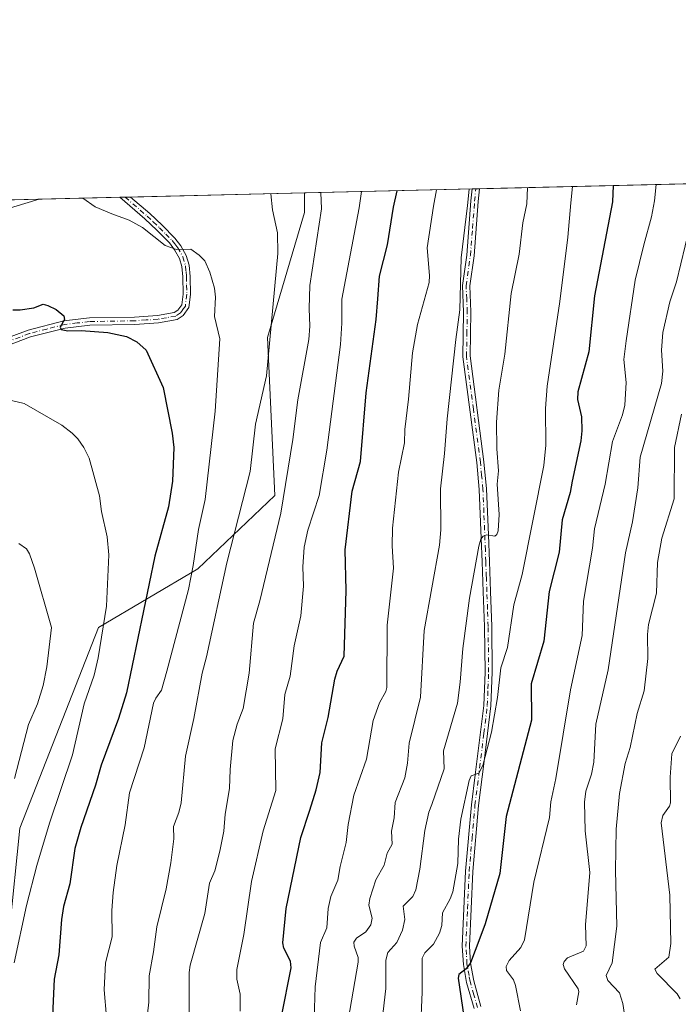
# Model space of a CAD drawing. Units: metres. Extents: x 661538 to 664994, y 4751152 to 4753546.
# Drawn here: x 662862 to 663043, y 4753276 to 4753546 of the extents above; entities that cross this region are included whole.
import ezdxf

# ---------------------------------------------------------------- set-up
doc = ezdxf.new("R2010")
doc.units = ezdxf.units.M
doc.header["$MEASUREMENT"] = 0
doc.linetypes.add('DGN Style 4', pattern=[2.6384748266838614, 1.318413404963828, -0.6592067024819142, 0.001648016756204785, -0.6592067024819142])
for name, color, linetype, lineweight in [('Arbolado forestal CxS', 92, 'Continuous', 0), ('Camino Cxs', 7, 'Continuous', 0), ('Camino eje', 30, 'DGN Style 4', 13), ('Comarca CxS', 21, 'Continuous', 0), ('Comunidad Autónoma CxS', 142, 'Continuous', 0), ('Curva de nivel maestra', 30, 'Continuous', 30), ('Curva de nivel normal', 30, 'Continuous', 0), ('Municipio CxS', 4, 'Continuous', 0), ('Provincia CxS', 1, 'Continuous', 0)]:
    doc.layers.add(name, color=color, linetype=linetype, lineweight=lineweight)

# ---------------------------------------------------------------- blocks, each defined once
blk = doc.blocks.new('*U5')
at = {"layer": 'Arbolado forestal CxS', "color": 92, "linetype": 'Continuous', "lineweight": 0}
blk.add_polyline3d([(662843.8976999996, 4753067.642899999, 1132.256500000003), (662813.0144999997, 4753147.5441, 1124.659899999999), (662807.3850999996, 4753185.282500001, 1121.895600000004), (662805.9556999998, 4753224.195900001, 1122.1201), (662812.0071, 4753241.341499999, 1120.896999999997), (662817.0500999996, 4753254.452299999, 1120.095300000001), (662834.1961000003, 4753258.4869, 1113.6927), (662848.3170999996, 4753266.5557, 1108.939100000003), (662855.3771000003, 4753272.606699999, 1106.064299999998), (662856.2122999999, 4753283.762499999, 1107.360199999996), (662859.2144999999, 4753296.507099999, 1107.588900000002), (662862.0107000006, 4753324.491699999, 1108.866999999998), (662883.6185999997, 4753379.515699999, 1105.982399999994), (662910.8504999997, 4753395.652100001, 1095.036399999997), (662932.0317000002, 4753415.8233, 1087.715899999996), (662930.0154999997, 4753459.1919, 1090.647500000006), (662940.1020000001, 4753493.484300001, 1087.246299999999), (662940.1020000001, 4753498.847899999, 1087.285000000003), (663313.3992, 4753507.7304, 923.4161000000023)], dxfattribs=at)
blk = doc.blocks.new('*U10')
at = {"layer": 'Camino Cxs', "color": 7, "linetype": 'Continuous', "lineweight": 0}
for points in [[(662986.6401000004, 4753274.940099999, 1065.316399999996), (662984.6001000004, 4753282.120100001, 1066.331200000001), (662984.0100999996, 4753285.440099999, 1064.046000000002), (662983.7301000003, 4753287.030099999, 1063.070399999997), (662983.3901000004, 4753292.040100001, 1067.963600000003), (662984.3000999996, 4753312.710100001, 1069.436799999996), (662985.9200999998, 4753330.9001, 1068.687000000005), (662986.9401000004, 4753339.130100001, 1069.055200000003), (662989.2901, 4753358.1801, 1066.638600000006), (662989.6601, 4753367.3101, 1066.493600000002), (662989.5201000003, 4753379.790100001, 1068.779599999994), (662989.1601, 4753389.390100001, 1068.965200000006), (662988.8800999997, 4753397.5701, 1071.003200000006), (662988.6300999997, 4753403.9801, 1069.880900000004), (662988.1001000004, 4753417.440099999, 1066.242899999997), (662987.4001000002, 4753424.8101, 1070.407000000007), (662983.6001000004, 4753453.8301, 1074.955600000001), (662983.8000999996, 4753466.1501, 1077.297500000001), (662983.4600999998, 4753473.4101, 1079.539999999994), (662984.6700999998, 4753481.800100001, 1078.943199999994), (662985.8101000005, 4753496.6501, 1079.974199999997), (662986.0900999998, 4753499.940099999, 1080.9467), (662986.0903000003, 4753499.942199999, 1080.9473), (662988.1101000002, 4753499.9901, 1079.608600000007), (662987.8101000005, 4753496.4901, 1078.129100000006), (662986.6501000002, 4753481.5801, 1075.271699999998), (662985.4600999998, 4753473.3101, 1077.805099999998), (662985.8000999996, 4753466.190099999, 1076.8946), (662985.5701000001, 4753454.090100001, 1072.844800000006), (662989.3800999997, 4753425.030099999, 1073.001199999999), (662990.1001000004, 4753417.5801, 1069.849799999996), (662990.5900999998, 4753404.960100001, 1069.004300000001), (662990.8800999997, 4753397.6501, 1069.370599999995), (662991.1700999998, 4753389.420100001, 1067.801699999996), (662991.5201000003, 4753379.8301, 1068.562900000004), (662991.6601, 4753367.290100001, 1067.713799999998), (662991.2901, 4753358.020099999, 1068.491299999994), (662989.4101, 4753342.8301, 1067.2258), (662987.9001000002, 4753330.6801, 1066.307499999995), (662986.3000999996, 4753312.5701, 1068.390499999994), (662985.3901000004, 4753292.0601, 1067.515499999994), (662985.7001, 4753287.405099999, 1065.075800000006), (662986.5601000005, 4753282.5601, 1068.657699999996), (662988.5401, 4753275.540100001, 1066.142699999997)], [(662854.9501, 4753457.6801, 1105.253500000006), (662864.3701, 4753461.200099999, 1109.251900000003), (662874.0701000001, 4753463.7301, 1106.326300000001), (662881.1101000002, 4753464.540100001, 1103.3361), (662893.5401, 4753464.7501, 1099.537400000001), (662899.8201000001, 4753465.1801, 1098.995800000004), (662904.4101, 4753466.0001, 1099.785699999993), (662905.4200999998, 4753466.700099999, 1099.919999999998), (662906.4901000002, 4753468.170100001, 1099.445000000007), (662906.8501000004, 4753471.0701, 1097.506500000003), (662906.7600999996, 4753475.8301, 1096.172800000001), (662906.5000999998, 4753478.620100001, 1095.984200000006), (662905.8400999998, 4753480.880100001, 1095.960999999996), (662904.5100999996, 4753483.2601, 1096.065799999997), (662903.0701000001, 4753485.120100001, 1095.954400000003), (662899.6601, 4753488.5801, 1096.361999999994), (662896.3201000001, 4753491.720100001, 1095.959099999993), (662889.4583000002, 4753497.6428, 1094.715200000006), (662892.4261999996, 4753497.713500001, 1094.853400000007), (662892.4301000005, 4753497.710100001, 1094.853400000007), (662897.6601, 4753493.200099999, 1095.727799999993), (662901.0601000005, 4753490.020099999, 1096.273100000006), (662904.6001000004, 4753486.440099999, 1095.711299999995), (662906.1901000004, 4753484.360099999, 1095.7307), (662907.7001, 4753481.6601, 1095.443100000004), (662908.4801000003, 4753479.0001, 1095.939199999993), (662908.7600999996, 4753475.950099999, 1096.488299999997), (662908.8501000004, 4753470.970100001, 1098.1351), (662908.4101, 4753467.4101, 1100.694600000003), (662906.8400999998, 4753465.2401, 1102.0389), (662905.1901000004, 4753464.100099999, 1101.690700000006), (662900.0701000001, 4753463.200099999, 1099.843800000002), (662893.6201, 4753462.7501, 1100.250199999995), (662881.2500999998, 4753462.540100001, 1104.717999999993), (662874.4401000004, 4753461.7501, 1107.601299999995), (662864.9700999996, 4753459.300100001, 1109.064400000003), (662855.7301000003, 4753455.840100001, 1106.667700000005)]]:
    blk.add_polyline3d(points, dxfattribs=at)

msp = doc.modelspace()

# ---------------------------------------------------------------- linework, layer by layer
at = {"layer": 'Arbolado forestal CxS', "color": 92, "linetype": 'Continuous', "lineweight": 0, "extrusion": (0.4417160418435711, 0.01051059417429031, 0.8970933428513177), "elevation": 343769.9863733862, "flags": 128}
msp.add_lwpolyline([(4736383.571440418, -695564.0774379604), (4736383.571440418, -695837.5142170471)], dxfattribs=at)
at = {"layer": 'Arbolado forestal CxS', "color": 92, "linetype": 'Continuous', "lineweight": 0, "extrusion": (0.1428013265826742, 0.003398120320767561, 0.9897455399770761), "elevation": 111897.8225196815, "flags": 128}
msp.add_lwpolyline([(4736382.619217262, -767676.1289157625), (4736382.619217263, -767724.3123068707)], dxfattribs=at)
at = {"layer": 'Arbolado forestal CxS', "color": 92, "linetype": 'Continuous', "lineweight": 0, "extrusion": (0.4217164937004012, 0.01003392582714563, 0.9066722226215684), "elevation": 328254.8413156501, "flags": 128}
msp.add_lwpolyline([(4736385.007224333, -702956.5281782931), (4736385.007224333, -703007.2645019548)], dxfattribs=at)
at = {"layer": 'Arbolado forestal CxS', "color": 92, "linetype": 'Continuous', "lineweight": 0, "extrusion": (0.4523817839717666, 0.01070593587280545, 0.8917601159883802), "elevation": 351764.0073756558, "flags": 128}
msp.add_lwpolyline([(4736483.720278796, -690867.1667535465), (4736483.720278795, -690868.2995500772)], dxfattribs=at)
at = {"layer": 'Arbolado forestal CxS', "color": 92, "linetype": 'Continuous', "lineweight": 0, "extrusion": (0.3538943013787024, 0.008479447618793984, 0.9352469847156741), "elevation": 275930.794660724, "flags": 128}
msp.add_lwpolyline([(4736255.184161339, -725991.724289608), (4736255.184161339, -725992.8045281924)], dxfattribs=at)
at = {"layer": 'Arbolado forestal CxS', "color": 92, "linetype": 'Continuous', "lineweight": 0, "extrusion": (-0.04458395774484533, -0.00106085853395927, 0.9990050777103072), "elevation": -33503.89100452897, "flags": 128}
msp.add_lwpolyline([(-4736383.794050151, 774930.6787700885), (-4736383.794050151, 775054.5245970872)], dxfattribs=at)
at = {"layer": 'Arbolado forestal CxS', "color": 92, "linetype": 'Continuous', "lineweight": 0, "extrusion": (0.01852606644043155, 0.0004408886574526477, 0.9998282804959242), "elevation": 15470.53124184105, "flags": 128}
msp.add_lwpolyline([(4736380.95387938, -775641.4079608746), (4736380.95387938, -775642.8919356818)], dxfattribs=at)
at = {"layer": 'Arbolado forestal CxS', "color": 92, "linetype": 'Continuous', "lineweight": 0, "extrusion": (0.01797157559597555, 0.0004273182311192461, 0.9998384068786954), "elevation": 15038.46837401469, "flags": 128}
msp.add_lwpolyline([(4736397.109843071, -775552.7291923801), (4736397.109843071, -775554.2144520007)], dxfattribs=at)
at = {"layer": 'Arbolado forestal CxS', "color": 92, "linetype": 'Continuous', "lineweight": 0}
for points in [[(662765.7708000002, 4753494.6997, 1088.698699999994), (662940.1020000001, 4753498.847899999, 1087.285000000003), (662940.1020000001, 4753493.484300001, 1087.246299999999), (662930.0154999997, 4753459.1919, 1090.647500000006), (662932.0317000002, 4753415.8233, 1087.715899999996), (662910.8504999997, 4753395.652100001, 1095.036399999997), (662883.6185999997, 4753379.515699999, 1105.982399999994), (662862.0107000006, 4753324.491699999, 1108.866999999998), (662859.2144999999, 4753296.507099999, 1107.588900000002)], [(662843.8976999996, 4753067.642899999, 1132.256500000003), (662813.0144999997, 4753147.5441, 1124.659899999999), (662807.3850999996, 4753185.282500001, 1121.895600000004), (662805.9556999998, 4753224.195900001, 1122.1201), (662812.0071, 4753241.341499999, 1120.896999999997), (662817.0500999996, 4753254.452299999, 1120.095300000001), (662834.1961000003, 4753258.4869, 1113.6927), (662848.3170999996, 4753266.5557, 1108.939100000003), (662855.3771000003, 4753272.606699999, 1106.064299999998), (662856.2122999999, 4753283.762499999, 1107.360199999996), (662859.2144999999, 4753296.507099999, 1107.588900000002), (662862.0107000006, 4753324.491699999, 1108.866999999998), (662883.6185999997, 4753379.515699999, 1105.982399999994), (662910.8504999997, 4753395.652100001, 1095.036399999997), (662932.0317000002, 4753415.8233, 1087.715899999996), (662930.0154999997, 4753459.1919, 1090.647500000006), (662940.1020000001, 4753493.484300001, 1087.246299999999), (662940.1020000001, 4753498.847999999, 1087.285000000003)], [(662843.8976999996, 4753067.642899999, 1132.256500000003), (662813.0144999997, 4753147.5441, 1124.659899999999), (662807.3850999996, 4753185.282500001, 1121.895600000004), (662805.9556999998, 4753224.195900001, 1122.1201), (662812.0071, 4753241.341499999, 1120.896999999997), (662817.0500999996, 4753254.452299999, 1120.095300000001), (662834.1961000003, 4753258.4869, 1113.6927), (662848.3170999996, 4753266.5557, 1108.939100000003), (662855.3771000003, 4753272.606699999, 1106.064299999998), (662856.2122999999, 4753283.762499999, 1107.360199999996), (662859.2144999999, 4753296.507099999, 1107.588900000002), (662862.0107000006, 4753324.491699999, 1108.866999999998), (662883.6185999997, 4753379.515699999, 1105.982399999994), (662910.8504999997, 4753395.652100001, 1095.036399999997), (662932.0317000002, 4753415.8233, 1087.715899999996), (662930.0154999997, 4753459.1919, 1090.647500000006), (662940.1020000001, 4753493.484300001, 1087.246299999999), (662940.1020000001, 4753498.847999999, 1087.285000000003)]]:
    msp.add_polyline3d(points, dxfattribs=at)
at = {"layer": 'Camino Cxs', "color": 7, "linetype": 'Continuous', "lineweight": 0, "extrusion": (0.5521151834921676, 0.01322955338621017, 0.8336628833495057), "elevation": 429832.5136544187, "flags": 128}
msp.add_lwpolyline([(4736254.263399153, -646879.4196579604), (4736254.263399153, -646881.8432752609)], dxfattribs=at)
at = {"layer": 'Camino Cxs', "color": 7, "linetype": 'Continuous', "lineweight": 0, "extrusion": (-0.04648823254670695, -0.001105855752976932, 0.9989182255408784), "elevation": -34979.71104020704, "flags": 128}
msp.add_lwpolyline([(-4736389.03563888, 774957.2861307433), (-4736389.035638881, 774960.2580853202)], dxfattribs=at)
at = {"layer": 'Camino Cxs', "color": 7, "linetype": 'Continuous', "lineweight": 0}
for points in [[(662986.6401000004, 4753274.940099999, 1065.316399999996), (662984.6001000004, 4753282.120100001, 1066.331200000001), (662984.0100999996, 4753285.440099999, 1064.046000000002), (662983.7301000003, 4753287.030099999, 1063.070399999997), (662983.3901000004, 4753292.040100001, 1067.963600000003), (662984.3000999996, 4753312.710100001, 1069.436799999996), (662985.9200999998, 4753330.9001, 1068.687000000005), (662986.9401000004, 4753339.130100001, 1069.055200000003), (662989.2901, 4753358.1801, 1066.638600000006), (662989.6601, 4753367.3101, 1066.493600000002), (662989.5201000003, 4753379.790100001, 1068.779599999994), (662989.1601, 4753389.390100001, 1068.965200000006), (662988.8800999997, 4753397.5701, 1071.003200000006), (662988.6300999997, 4753403.9801, 1069.880900000004), (662988.1001000004, 4753417.440099999, 1066.242899999997), (662987.4001000002, 4753424.8101, 1070.407000000007), (662983.6001000004, 4753453.8301, 1074.955600000001), (662983.8000999996, 4753466.1501, 1077.297500000001), (662983.4600999998, 4753473.4101, 1079.539999999994), (662984.6700999998, 4753481.800100001, 1078.943199999994), (662985.8101000005, 4753496.6501, 1079.974199999997), (662986.0902000006, 4753499.9418, 1080.947199999995)], [(662988.1101000002, 4753499.9902, 1079.608699999997), (662987.8101000005, 4753496.4901, 1078.129100000006), (662986.6501000002, 4753481.5801, 1075.271699999998), (662985.4600999998, 4753473.3101, 1077.805099999998), (662985.8000999996, 4753466.190099999, 1076.8946), (662985.5701000001, 4753454.090100001, 1072.844800000006), (662989.3800999997, 4753425.030099999, 1073.001199999999), (662990.1001000004, 4753417.5801, 1069.849799999996), (662990.5900999998, 4753404.960100001, 1069.004300000001), (662990.8800999997, 4753397.6501, 1069.370599999995), (662991.1700999998, 4753389.420100001, 1067.801699999996), (662991.5201000003, 4753379.8301, 1068.562900000004), (662991.6601, 4753367.290100001, 1067.713799999998), (662991.2901, 4753358.020099999, 1068.491299999994), (662989.4101, 4753342.8301, 1067.2258), (662987.9001000002, 4753330.6801, 1066.307499999995), (662986.3000999996, 4753312.5701, 1068.390499999994), (662985.3901000004, 4753292.0601, 1067.515499999994), (662985.7001, 4753287.405099999, 1065.075800000006), (662986.5601000005, 4753282.5601, 1068.657699999996), (662988.5401, 4753275.540100001, 1066.142699999997)], [(662854.9501, 4753457.6801, 1105.253500000006), (662864.3701, 4753461.200099999, 1109.251900000003), (662874.0701000001, 4753463.7301, 1106.326300000001), (662881.1101000002, 4753464.540100001, 1103.3361), (662893.5401, 4753464.7501, 1099.537400000001), (662899.8201000001, 4753465.1801, 1098.995800000004), (662904.4101, 4753466.0001, 1099.785699999993), (662905.4200999998, 4753466.700099999, 1099.919999999998), (662906.4901000002, 4753468.170100001, 1099.445000000007), (662906.8501000004, 4753471.0701, 1097.506500000003), (662906.7600999996, 4753475.8301, 1096.172800000001), (662906.5000999998, 4753478.620100001, 1095.984200000006), (662905.8400999998, 4753480.880100001, 1095.960999999996), (662904.5100999996, 4753483.2601, 1096.065799999997), (662903.0701000001, 4753485.120100001, 1095.954400000003), (662899.6601, 4753488.5801, 1096.361999999994), (662896.3201000001, 4753491.720100001, 1095.959099999993), (662889.4583000002, 4753497.6428, 1094.715200000006)], [(662892.4261999996, 4753497.713400001, 1094.853400000007), (662892.4301000005, 4753497.710100001, 1094.853400000007), (662897.6601, 4753493.200099999, 1095.727799999993), (662901.0601000005, 4753490.020099999, 1096.273100000006), (662904.6001000004, 4753486.440099999, 1095.711299999995), (662906.1901000004, 4753484.360099999, 1095.7307), (662907.7001, 4753481.6601, 1095.443100000004), (662908.4801000003, 4753479.0001, 1095.939199999993), (662908.7600999996, 4753475.950099999, 1096.488299999997), (662908.8501000004, 4753470.970100001, 1098.1351), (662908.4101, 4753467.4101, 1100.694600000003), (662906.8400999998, 4753465.2401, 1102.0389), (662905.1901000004, 4753464.100099999, 1101.690700000006), (662900.0701000001, 4753463.200099999, 1099.843800000002), (662893.6201, 4753462.7501, 1100.250199999995), (662881.2500999998, 4753462.540100001, 1104.717999999993), (662874.4401000004, 4753461.7501, 1107.601299999995), (662864.9700999996, 4753459.300100001, 1109.064400000003), (662855.7301000003, 4753455.840100001, 1106.667700000005)]]:
    msp.add_polyline3d(points, dxfattribs=at)
at = {"layer": 'Camino eje', "color": 30, "linetype": 'DGN Style 4', "lineweight": 13}
for points in [[(662987.5900999998, 4753275.2401, 1065.313299999995), (662986.6001000004, 4753278.7501, 1069.712100000004), (662985.5800999999, 4753282.340100001, 1067.454899999997), (662985.2851, 4753284.0001, 1066.2601), (662984.8601000002, 4753286.3551, 1064.639200000005), (662984.7150999998, 4753287.217499999, 1064.082399999999), (662984.5401, 4753289.790100001, 1065.748600000006), (662984.3901000004, 4753292.050100001, 1067.742400000003), (662984.8450999996, 4753302.3851, 1065.970000000001), (662985.3000999996, 4753312.640100001, 1068.927200000006), (662986.1001000004, 4753321.6951, 1064.448099999994), (662986.9101, 4753330.790100001, 1067.032000000007), (662988.1750999996, 4753340.9801, 1067.335200000001), (662989.3501000004, 4753350.505100001, 1069.428899999999), (662990.2901, 4753358.100099999, 1067.561400000006), (662990.4751000004, 4753362.735099999, 1068.132700000002), (662990.6601, 4753367.300100001, 1067.103400000007), (662990.5201000003, 4753379.8101, 1068.675000000003), (662990.3450999996, 4753384.6051, 1067.671199999997), (662990.1651, 4753389.405099999, 1068.383900000001), (662990.0201000003, 4753393.520099999, 1069.982600000003), (662989.8800999997, 4753397.610099999, 1070.186300000001), (662989.7550999997, 4753400.815099999, 1068.834799999997), (662989.3450999996, 4753411.200099999, 1071.852899999998), (662989.1001000004, 4753417.5101, 1067.999700000001), (662988.7401000002, 4753421.235099999, 1069.897100000002), (662988.3901000004, 4753424.920100001, 1071.612800000003), (662986.4851000002, 4753439.450099999, 1068.771299999993), (662984.5850999998, 4753453.960100001, 1073.893299999996), (662984.6851000005, 4753460.120100001, 1076.5861), (662984.8000999996, 4753466.170100001, 1077.091700000004), (662984.6300999997, 4753469.7301, 1077.633199999997), (662984.4600999998, 4753473.360099999, 1078.666599999997), (662985.6601, 4753481.690099999, 1077.094400000002), (662986.2401000002, 4753489.145099999, 1076.8266), (662986.8101000005, 4753496.5701, 1078.8174), (662987.1001000004, 4753499.965100001, 1079.974000000002), (662987.1002000002, 4753499.966200001, 1079.974400000006)], [(662890.9415999996, 4753497.678099999, 1094.783599999995), (662890.9451000001, 4753497.675100001, 1094.7837), (662896.9901000002, 4753492.460100001, 1095.713600000003), (662898.6601, 4753490.890100001, 1096.2736), (662900.3601000002, 4753489.300100001, 1096.255799999999), (662902.0651000004, 4753487.5701, 1095.535399999993), (662903.8350999998, 4753485.780099999, 1095.794200000004), (662904.5551000005, 4753484.850099999, 1095.883100000006), (662905.3501000004, 4753483.8101, 1095.862899999993), (662906.7701000003, 4753481.270099999, 1095.657600000006), (662907.4901000002, 4753478.8101, 1095.655700000003), (662907.6300999997, 4753477.2851, 1095.835699999996), (662907.7600999996, 4753475.890100001, 1096.037200000006), (662907.8051000005, 4753473.5101, 1096.311400000006), (662907.8501000004, 4753471.020099999, 1097.643400000001), (662907.4501, 4753467.790100001, 1100.154200000004), (662906.6651, 4753466.7051, 1100.6584), (662906.1300999997, 4753465.970100001, 1100.936300000001), (662904.8000999996, 4753465.050100001, 1100.707299999995), (662902.2401000002, 4753464.600099999, 1099.248099999997), (662899.9451000001, 4753464.190099999, 1099.415699999998), (662896.7200999996, 4753463.965100001, 1099.525399999999), (662893.5800999999, 4753463.7501, 1099.893899999995), (662881.1801000005, 4753463.540100001, 1104.023700000005), (662877.7751000002, 4753463.145099999, 1103.289499999999), (662874.2550999997, 4753462.7401, 1107.017099999998), (662869.4051000001, 4753461.475099999, 1110.653699999995), (662864.6700999998, 4753460.2501, 1109.1633), (662859.9600999998, 4753458.4901, 1106.228499999997)]]:
    msp.add_polyline3d(points, dxfattribs=at)
at = {"layer": 'Comarca CxS', "color": 21, "linetype": 'Continuous', "lineweight": 0, "flags": 128}
msp.add_lwpolyline([(663442.2255470918, 4751196.152506551), (661592.3100012299, 4751152.159982474), (661560.395779295, 4752506.053396837), (661537.7800012304, 4753465.47998245), (663313.3806956905, 4753507.72995913), (664938.5300012567, 4753546.399982452), (664994.2100012572, 4751233.059982474)], close=True, dxfattribs=at)
at = {"layer": 'Comunidad Autónoma CxS', "color": 142, "linetype": 'Continuous', "lineweight": 0, "flags": 128}
msp.add_lwpolyline([(663442.2255470918, 4751196.152506551), (661592.3100012299, 4751152.159982474), (661560.395779295, 4752506.053396837), (661537.7800012304, 4753465.47998245), (663313.3806956905, 4753507.72995913), (664938.5300012567, 4753546.399982452), (664994.2100012572, 4751233.059982474)], close=True, dxfattribs=at)
at = {"layer": 'Curva de nivel maestra', "color": 30, "linetype": 'Continuous', "lineweight": 30, "flags": 128}
for points, elevation in [([(663024.7898000004, 4753500.863), (663024.79, 4753500.860099999), (663024.6299999999, 4753496.380100001), (663019.7199999997, 4753470.620100001), (663018.1600000003, 4753455.270099999), (663015.1299999999, 4753444.280099999), (663015.04, 4753442.1501), (663016.1200000001, 4753437.4001), (663016.25, 4753433.520099999), (663015.9400000004, 4753430.780099999), (663013.5300000003, 4753419.7501), (663012.9900000002, 4753416.5801), (663010.7800000003, 4753409.090100001), (663010.0300000003, 4753400.190099999), (663007.25, 4753389.420100001), (663005.8399999999, 4753375.790100001), (663002.2999999998, 4753364.090100001), (663002.3899999997, 4753354.120100001), (662995.4699999997, 4753327.640100001), (662993.7100000001, 4753312.0001), (662989.7300000006, 4753298.2501), (662988.2400000002, 4753294.270099999), (662985.6500000004, 4753287.460100001), (662984.4500000002, 4753285.8301), (662982.4900000002, 4753284.280099999), (662982.3200000003, 4753283.290100001), (662985.0499999998, 4753264.7501)], 1050), ([(662931.1500000004, 4753259.4001), (662936.4400000004, 4753286.110099999), (662936.2999999998, 4753287.9801), (662934.5099999999, 4753291.4901), (662934.1600000003, 4753292.970100001), (662935.0899999999, 4753302.420100001), (662939.1600000003, 4753321.920100001), (662941.5899999999, 4753329.4301), (662943.3799999999, 4753335.0001), (662944.4600000001, 4753339.7301), (662944.9199999999, 4753347.880100001), (662946.6399999997, 4753354.8101), (662948.4699999997, 4753365.390100001), (662949.1200000001, 4753367.550100001), (662950.9900000002, 4753371.670100001), (662951.5499999998, 4753389.710100001), (662951.25, 4753400.8301), (662953.2300000006, 4753417.0001), (662955.5, 4753425.100099999), (662957.0199999996, 4753443.9801), (662959.8399999999, 4753464.100099999), (662960.2800000003, 4753469.800100001), (662960.75, 4753476.0001), (662962.9500000002, 4753484.590100001), (662964.5899999999, 4753494.950099999), (662965.5700000003, 4753499.450099999), (662965.5708999997, 4753499.4539)], 1075), ([(662860.1399999997, 4753466.770099999), (662862.1500000004, 4753466.790100001), (662865.8499999996, 4753467.280099999), (662868.4600000001, 4753468.300100001), (662869.7599999999, 4753467.9801), (662872.0099999999, 4753466.8301), (662874.1399999997, 4753465.140100001), (662874.2599999999, 4753464.140100001), (662873.1100000005, 4753462.0101), (662873.4100000003, 4753461.390100001), (662875.1699999999, 4753460.9901), (662878.9100000003, 4753461.100099999), (662886.1699999999, 4753460.5701), (662891.3399999999, 4753459.440099999), (662894.1600000003, 4753457.940099999), (662896.6600000003, 4753455.690099999), (662901.3600000005, 4753445.440099999), (662903.8200000003, 4753432.890100001), (662904.2599999999, 4753428.940099999), (662903.9100000003, 4753419.7601), (662902.8099999997, 4753412.700099999), (662899.1100000005, 4753399.130100001), (662891.2599999999, 4753361.600099999), (662889.0899999999, 4753354.620100001), (662884.3399999999, 4753341.720100001), (662882.8300000001, 4753336.3101), (662878.75, 4753324.6601), (662877.1200000001, 4753318.9101), (662875.7300000006, 4753309.2301), (662874.04, 4753302.950099999), (662873.4299999997, 4753299.4001), (662872.7699999996, 4753289.6601), (662871.5, 4753282.9901), (662870.9699999997, 4753273.0601)], 1100)]:
    msp.add_lwpolyline(points, dxfattribs=dict(at, elevation=elevation))
at = {"layer": 'Curva de nivel normal', "color": 30, "linetype": 'Continuous', "lineweight": 0, "flags": 128}
for points, elevation in [([(663013.6398, 4753500.5977), (663013.1699999999, 4753496.109999999), (663012.3799999999, 4753486.680000001), (663010.1900000004, 4753469), (663006.6799999997, 4753445.82), (663006.2599999999, 4753439.67), (663006.3300000001, 4753429.630000001), (663005.8300000001, 4753424.039999999), (662999.8700000001, 4753394.100000001), (662997.5700000003, 4753385.75), (662995.8700000001, 4753374.060000001), (662994.0300000003, 4753368.51), (662993.0899999999, 4753360.33), (662991.4800000006, 4753350.82), (662989.0300000003, 4753341.67), (662987.9600000001, 4753339.59), (662985.8899999997, 4753338.880000001), (662985.2699999996, 4753337.57), (662983.0599999997, 4753326.9), (662982.4199999999, 4753321.470000001), (662982.1699999999, 4753314.779999999), (662980.8399999999, 4753307.039999999), (662980.1399999997, 4753305.100000001), (662978, 4753301.24), (662977.8099999997, 4753297.720000001), (662977.1399999997, 4753295.609999999), (662975.4900000002, 4753292.59), (662973.1399999997, 4753290.289999999), (662972.4299999997, 4753288.800000001), (662972.4500000002, 4753279.430000001), (662971.9199999999, 4753268.880000001)], 1055), ([(663036.6102, 4753501.144300001), (663036.6100000005, 4753501.140000001), (663036.2000000002, 4753496.65), (663035.3700000001, 4753492.279999999), (663033.1900000004, 4753484.609999999), (663030.8899999997, 4753474.859999999), (663028.3600000005, 4753458.279999999), (663027.75, 4753453.109999999), (663028.4100000003, 4753446.800000001), (663028.0599999997, 4753440.59), (663027.4000000004, 4753437.939999999), (663024.6200000001, 4753430.619999999), (663022.6200000001, 4753418.9), (663019.7100000001, 4753406.67), (663019.1900000004, 4753401.359999999), (663016.6799999997, 4753386.800000001), (663016.2699999996, 4753377.33), (663013.0999999996, 4753362.41), (663009.1100000005, 4753338.15), (663007.7300000006, 4753331.699999999), (663007.3700000001, 4753327.380000001), (663003.0899999999, 4753309.630000001), (663000.4600000001, 4753293.84), (662999.5300000003, 4753291.75), (662996.2800000003, 4753288.15), (662995.4199999999, 4753286.52), (662995.5499999998, 4753285.41), (662996.6399999997, 4753283.9), (662997.4600000001, 4753282.84), (662998.0599999997, 4753281.310000001), (662999.4299999997, 4753274.359999999)], 1045), ([(662930.8701999999, 4753498.6282), (662931.4000000004, 4753494.16), (662932.6900000004, 4753487.869999999), (662932.8200000003, 4753482.26), (662929.7400000002, 4753448.67), (662926.6600000003, 4753435.33), (662925.2300000006, 4753422.4), (662918.79, 4753397.32), (662913.29, 4753371.470000001), (662912.0999999996, 4753367.02), (662909.79, 4753354.609999999), (662907.4699999997, 4753344.279999999), (662906.3099999997, 4753331.430000001), (662905.6799999997, 4753328.800000001), (662904.1900000004, 4753324.949999999), (662904.3200000003, 4753321.539999999), (662903.5099999999, 4753314.930000001), (662902.2100000001, 4753307.82), (662899.5999999996, 4753297.430000001), (662898.75, 4753290.52), (662897.5, 4753283.939999999), (662897.4400000004, 4753276.730000001), (662896.7199999997, 4753270.300000001)], 1090), ([(662908.4500000002, 4753273.24), (662908.4600000001, 4753284.850000001), (662908.7699999996, 4753286.850000001), (662912.75, 4753301.029999999), (662914.04, 4753309.33), (662915.5499999998, 4753312.76), (662916.9500000002, 4753318.130000001), (662917.9600000001, 4753323.609999999), (662918.3600000005, 4753328.33), (662919.5199999996, 4753335.33), (662919.7000000002, 4753340.609999999), (662920.4800000006, 4753348.51), (662921.7000000002, 4753353.02), (662923.3099999997, 4753357.359999999), (662924.9699999997, 4753366.980000001), (662926.1699999999, 4753380.730000001), (662927.9199999999, 4753386.92), (662933.6600000003, 4753410.949999999), (662936.9299999997, 4753431.15), (662938.3499999996, 4753442.09), (662941.2800000003, 4753458.57), (662941.6299999999, 4753462.24), (662941.4100000003, 4753467.140000001), (662941.5999999996, 4753473.4), (662944.7699999996, 4753494.480000001), (662944.6601, 4753498.956300001)], 1085), ([(662955.7701000003, 4753499.220699999), (662955.1699999999, 4753494.730000001), (662950.3700000001, 4753469.710000001), (662950.3799999999, 4753463.130000001), (662949.9699999997, 4753457.25), (662946.2400000002, 4753428.25), (662944.1600000003, 4753415.800000001), (662941.0700000003, 4753406.24), (662940.0800000001, 4753401.640000001), (662939.7100000001, 4753396.17), (662939.8399999999, 4753390.859999999), (662939.0899999999, 4753382.74), (662937.2999999998, 4753374.539999999), (662936.1600000003, 4753366.199999999), (662934.7800000003, 4753361.130000001), (662934.1799999997, 4753354.460000001), (662932.0700000003, 4753346.279999999), (662932.2400000002, 4753334.789999999), (662928.79, 4753323.699999999), (662925.5999999996, 4753309.800000001), (662923.5, 4753295.25), (662921.5899999999, 4753285.630000001), (662921.5599999997, 4753283.060000001), (662922.5300000003, 4753278.869999999), (662922.4699999997, 4753274.26)], 1080), ([(662976.3702999996, 4753499.710899999), (662975.5599999997, 4753495.210000001), (662973.8300000001, 4753483.800000001), (662974.4500000002, 4753476.180000001), (662974.3399999999, 4753474.26), (662971.1600000003, 4753462.710000001), (662969.7699999996, 4753454.92), (662968.6900000004, 4753442.26), (662967.6299999999, 4753433.890000001), (662967.54, 4753430.24), (662965.9100000003, 4753422.180000001), (662964.29, 4753406.779999999), (662964.1799999997, 4753401.960000001), (662964.5800000001, 4753395.859999999), (662962.8099999997, 4753380.15), (662962.7100000001, 4753363.050000001), (662962.4299999997, 4753361.960000001), (662960.6900000004, 4753358.92), (662958.9400000004, 4753354.029999999), (662957.1100000005, 4753343.4), (662953.7000000002, 4753333.57), (662952.0800000001, 4753325.51), (662951.5499999998, 4753320.539999999), (662949.9100000003, 4753313.960000001), (662949.3200000003, 4753310.220000001), (662947.3200000003, 4753305.680000001), (662946.6100000005, 4753302.390000001), (662946.2599999999, 4753297.100000001), (662944.54, 4753293.09), (662943.0199999996, 4753280.949999999), (662942.7199999997, 4753269.24)], 1070), ([(662985.3107000003, 4753499.923599999), (662985.3099999997, 4753499.92), (662984.8399999999, 4753495.430000001), (662983.1600000003, 4753480.99), (662982.7599999999, 4753466.74), (662981.6100000005, 4753458.59), (662979.29, 4753436.82), (662978.5599999997, 4753427.300000001), (662977.4800000006, 4753417.59), (662977.5300000003, 4753406.380000001), (662977.1699999999, 4753402.140000001), (662972.9299999997, 4753378.77), (662971.9400000004, 4753360.430000001), (662968.8399999999, 4753347.779999999), (662968.3899999997, 4753342.350000001), (662967.6299999999, 4753338.289999999), (662964.9800000006, 4753331.480000001), (662964.7599999999, 4753327.27), (662964.04, 4753323.680000001), (662964.1799999997, 4753320.039999999), (662962.8499999996, 4753317.57), (662961.9800000006, 4753314.32), (662959.6799999997, 4753310.26), (662958.0899999999, 4753305.16), (662957.8099999997, 4753303.310000001), (662958.7000000002, 4753299.77), (662958.3499999996, 4753297.92), (662956.9400000004, 4753295.980000001), (662954.4100000003, 4753294.289999999), (662953.7100000001, 4753293.180000001), (662953.75, 4753292.119999999), (662954.8200000003, 4753288.949999999), (662954.8600000005, 4753287.65), (662951.7000000002, 4753269.100000001)], 1065), ([(662961.4600000001, 4753271.810000001), (662962.4299999997, 4753280.439999999), (662962.4900000002, 4753288.26), (662962.9800000006, 4753290.359999999), (662965.4500000002, 4753293.119999999), (662966.9900000002, 4753296.480000001), (662967.6299999999, 4753299.41), (662967.2400000002, 4753303.039999999), (662969.9000000004, 4753305.75), (662970.6900000004, 4753307.550000001), (662971.8200000003, 4753313.230000001), (662973.1200000001, 4753323.859999999), (662974.2300000006, 4753328.9), (662975.04, 4753331), (662978.4199999999, 4753340.800000001), (662978.2599999999, 4753345.67), (662982.1100000005, 4753358.810000001), (662982.8799999999, 4753364.58), (662983.5800000001, 4753373.77), (662985.4400000004, 4753387.619999999), (662987.9299999997, 4753401.880000001), (662988.5300000003, 4753403.789999999), (662989.1200000001, 4753404.630000001), (662990.0599999997, 4753405), (662992.3899999997, 4753404.67), (662992.9400000004, 4753405.09), (662993.29, 4753406.109999999), (662993.5599999997, 4753410.58), (662992.9500000002, 4753418.9), (662993.3300000001, 4753422.57), (662992.9199999999, 4753428.59), (662992.8300000001, 4753435.949999999), (662993.4500000002, 4753444.710000001), (662995.1399999997, 4753454.600000001), (662996.8700000001, 4753471.279999999), (662999.0099999999, 4753482.060000001), (663000.0499999998, 4753490.66), (663001.0899999999, 4753495.82), (663001.3397000004, 4753500.305000001)], 1060), ([(662851.2199999997, 4753492.26), (662867.3597999997, 4753497.117000001)], 1095), ([(662879.3174000002, 4753497.4016), (662879.3200000003, 4753497.4), (662882.6699999999, 4753495.01), (662887.25, 4753493.109999999), (662892.0599999997, 4753491.350000001), (662895.6799999997, 4753489.350000001), (662901.8700000001, 4753484.369999999), (662905.0499999998, 4753483.34), (662908.9100000003, 4753483.41), (662911.2800000003, 4753481.76), (662912.79, 4753480.189999999), (662914.1600000003, 4753477.119999999), (662915.4699999997, 4753472.720000001), (662915.7100000001, 4753470.25), (662915.4900000002, 4753464.970000001), (662916.8899999997, 4753458.76), (662915.6699999999, 4753438.9), (662912.9199999999, 4753414.730000001), (662911.0099999999, 4753406.5), (662909.6200000001, 4753396.57), (662908.3399999999, 4753390.02), (662902.3499999996, 4753367.59), (662900.9400000004, 4753362.350000001), (662899.3200000003, 4753360.140000001), (662898.7100000001, 4753358.779999999), (662896.1500000004, 4753346.539999999), (662892.1699999999, 4753334.140000001), (662890.9800000006, 4753325.430000001), (662888.6299999999, 4753314.210000001), (662887.6299999999, 4753306.810000001), (662887.2800000003, 4753301.880000001), (662887.3799999999, 4753294.65), (662885.5099999999, 4753287.539999999), (662885.2199999997, 4753280.07), (662885.8300000001, 4753272.609999999)], 1095), ([(663014.7400000002, 4753275.930000001), (663015.3600000005, 4753279.529999999), (663015.2199999997, 4753280.369999999), (663011.4699999997, 4753285.850000001), (663011.0999999996, 4753287.050000001), (663011.3300000001, 4753287.880000001), (663012.25, 4753288.84), (663016.6699999999, 4753290.67), (663017.3700000001, 4753292.140000001), (663017.2100000001, 4753297.92), (663018.4500000002, 4753312.27), (663017.1299999999, 4753323.699999999), (663016.9699999997, 4753331.640000001), (663017.3499999996, 4753334.609999999), (663018.8399999999, 4753339.279999999), (663019.4900000002, 4753342.58), (663020.04, 4753352.980000001), (663023.4800000006, 4753367.949999999), (663028.2300000006, 4753400.08), (663030.1200000001, 4753408.52), (663031.6200000001, 4753417.850000001), (663032.2599999999, 4753426.34), (663038.1100000005, 4753446.550000001), (663038.4600000001, 4753449.930000001), (663038.0899999999, 4753455.720000001), (663038.4400000004, 4753460.539999999), (663040.3799999999, 4753468.930000001), (663042.2100000001, 4753474.4), (663045.7999999998, 4753489.279999999)], 1040), ([(662860.4500000002, 4753287.51), (662863.8899999997, 4753303.24), (662866.7199999997, 4753314.25), (662870.1699999999, 4753325.800000001), (662876.4900000002, 4753344.640000001), (662879.6500000004, 4753358.57), (662882.4000000004, 4753366.460000001), (662883.5499999998, 4753371.230000001), (662885.7999999998, 4753385.390000001), (662886.4199999999, 4753399.52), (662886.04, 4753404.480000001), (662884.4800000006, 4753411.369999999), (662883.8899999997, 4753415.720000001), (662881.0599999997, 4753426.050000001), (662879.5999999996, 4753428.949999999), (662877.9299999997, 4753431.300000001), (662876.4100000003, 4753432.91), (662873.5599999997, 4753435.08), (662863.2300000006, 4753441.050000001), (662859.79, 4753441.91)], 1105), ([(663043.5300000003, 4753438.09), (663041.6699999999, 4753428.970000001), (663041.5499999998, 4753414.890000001), (663038.1699999999, 4753404.07), (663036.9600000001, 4753397.380000001), (663036.6600000003, 4753388.960000001), (663034.4699999997, 4753380.380000001), (663034.2199999997, 4753377.65), (663034.3099999997, 4753371.039999999), (663033.3300000001, 4753362.16), (663031.4199999999, 4753355.930000001), (663029.4500000002, 4753346.58), (663028.1200000001, 4753342.180000001), (663026.54, 4753333.949999999), (663025.6699999999, 4753324.180000001), (663025.4500000002, 4753312.890000001), (663025.79, 4753297.529999999), (663024.5099999999, 4753287.52), (663022.8899999997, 4753284.02), (663023.3600000005, 4753282.699999999), (663026.5599999997, 4753279.230000001), (663027.4500000002, 4753276.33), (663027.9299999997, 4753273.279999999)], 1035), ([(662861.7999999998, 4753402.65), (662863.8300000001, 4753401.189999999), (662864.6600000003, 4753399.789999999), (662866.0999999996, 4753395.84), (662870.7699999996, 4753379.51), (662869.4400000004, 4753368.74), (662868.4500000002, 4753363.67), (662866.8899999997, 4753358.600000001), (662864.4400000004, 4753352.92), (662860.5599999997, 4753338.08)], 1110), ([(663043.3099999997, 4753349.699999999), (663040.8899999997, 4753344.84), (663040.4199999999, 4753338.430000001), (663040.5300000003, 4753331.460000001), (663040.25, 4753330.539999999), (663038.4699999997, 4753327.970000001), (663037.9900000002, 4753325.92), (663040.3700000001, 4753306.08), (663040.6100000005, 4753292.84), (663040.0499999998, 4753289.039999999), (663036.25, 4753285.800000001), (663036.9000000004, 4753284.609999999), (663042.4000000004, 4753278.949999999), (663043.2100000001, 4753277.58)], 1030)]:
    msp.add_lwpolyline(points, dxfattribs=dict(at, elevation=elevation))
at = {"layer": 'Municipio CxS', "color": 4, "linetype": 'Continuous', "lineweight": 0, "flags": 128}
msp.add_lwpolyline([(661560.395779295, 4752506.053396837), (661537.7800012304, 4753465.47998245), (663313.3806956905, 4753507.72995913)], dxfattribs=at)
at = {"layer": 'Provincia CxS', "color": 1, "linetype": 'Continuous', "lineweight": 0, "flags": 128}
msp.add_lwpolyline([(663442.2255470918, 4751196.152506551), (661592.3100012299, 4751152.159982474), (661560.395779295, 4752506.053396837), (661537.7800012304, 4753465.47998245), (663313.3806956905, 4753507.72995913), (664938.5300012567, 4753546.399982452), (664994.2100012572, 4751233.059982474)], close=True, dxfattribs=at)

# ---------------------------------------------------------------- block references
at = {"layer": 'Arbolado forestal CxS', "color": 92, "linetype": 'Continuous', "lineweight": 0}
msp.add_blockref('*U5', (0, 0), dxfattribs=at)
at = {"layer": 'Camino Cxs', "color": 7, "linetype": 'Continuous', "lineweight": 0}
msp.add_blockref('*U10', (0, 0), dxfattribs=at)

doc.saveas('drawing.dxf')
